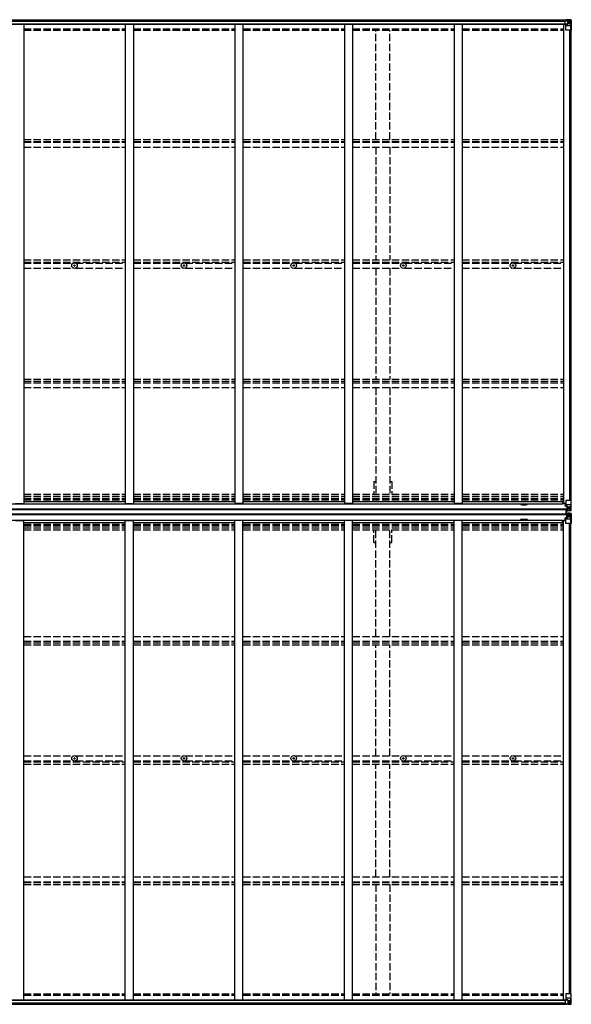
# Model space of a CAD drawing. Units: millimetres. Extents: x 0 to 29435, y 0 to 20790.
# Drawn here: x 14230 to 17602, y 10328 to 16346 of the extents above; entities that cross this region are included whole.
import ezdxf

# ---------------------------------------------------------------- set-up
doc = ezdxf.new("R2010")
doc.units = ezdxf.units.MM
doc.linetypes.add('YHIDDEN_1', pattern=[4, 3, -1])
doc.layers.add('YKK_13', color=4, linetype='Continuous', lineweight=30)
doc.layers.add('YKK_A1', color=4, linetype='Continuous', lineweight=30)

msp = doc.modelspace()

# ---------------------------------------------------------------- linework, layer by layer
at = {"layer": 'YKK_13'}
for p, q in [((17563.6, 16339.5), (17563.6, 16339.6)), ((17563.6, 16339.6), (17573.6, 16339.6)), ((17563.6, 16319.4), (17563.6, 16339.5)), ((17564.6, 16340.2), (17573.6, 16340.3)), ((17573.6, 16318.4), (17564.6, 16318.4)), ((17568.1, 16283.2), (17568.1, 16316.3)), ((17592.1, 16308.9), (17568.1, 16308.9)), ((17576.6, 16318.4), (17568.9, 16317.2)), ((17568.9, 16316.6), (17579.3, 16318.2)), ((17568.9, 16317.2), (17568.9, 16316.6)), ((17573.6, 16345.6), (17573.6, 16339.6)), ((17592.1, 16344.5), (17573.6, 16345.6)), ((17580.1, 16318.4), (17573.6, 16318.4)), ((17579.3, 16318.2), (17579.3, 16318.4)), ((17580.1, 16318.4), (17580.1, 16345.2)), ((17580.1, 16345.1), (17592.1, 16344.3)), ((17592.1, 16336), (17580.1, 16336)), ((17580.1, 16322.4), (17592.1, 16322.4)), ((17584.7, 16329.7), (17584.7, 16330.7)), ((17584.7, 16330.7), (17585.6, 16330.7)), ((17585.6, 16329.7), (17584.7, 16329.7)), ((17586.6, 16331.6), (17586.6, 16332.6)), ((17586.6, 16332.6), (17587.6, 16332.6)), ((17586.6, 16327.8), (17586.6, 16328.8)), ((17587.6, 16327.8), (17586.6, 16327.8)), ((17587.6, 16332.6), (17587.6, 16331.6)), ((17587.6, 16328.8), (17587.6, 16327.8)), ((17588.5, 16330.7), (17589.5, 16330.7)), ((17589.5, 16329.7), (17588.5, 16329.7)), ((17589.5, 16330.7), (17589.5, 16329.7)), ((17601.1, 16343.9), (17592.1, 16344.5)), ((17594.4, 16335.9), (17592.1, 16336)), ((17592.1, 16322.4), (17592.1, 16322.4)), ((17592.1, 16322.4), (17594.4, 16322.4)), ((17598.7, 16309.1), (17592.1, 16308.9)), ((17592.2, 16344.3), (17600.1, 16343.8)), ((17594.4, 16322.4), (17594.4, 16335.9)), ((17598.7, 16309.1), (17594.6, 16321.2)), ((17595.3, 16339.4), (17598, 16343.1)), ((17599.2, 16342.8), (17599.2, 16342.8)), ((17599.2, 16282.2), (17599.2, 16342.8)), ((17601.1, 16343.9), (17601.1, 16343.9)), ((17602.1, 16342.9), (17602.1, 16282.2)), ((17602.1, 16282.2), (17569.1, 16282.2)), ((14562.8, 14843.1), (14563.9, 14843.1)), ((14562.8, 14842.1), (14563.9, 14842.1)), ((14563.9, 14843.1), (14564.5, 14843.2)), ((14563.9, 14842.1), (14564.5, 14842)), ((14564.6, 14843.7), (14564.5, 14843.2)), ((14564.6, 14841.5), (14564.5, 14842)), ((14564.6, 14844.8), (14564.6, 14843.7)), ((14564.6, 14840.3), (14564.6, 14841.5)), ((14565.6, 14844.8), (14565.6, 14843.7)), ((14565.6, 14843.7), (14565.7, 14843.2)), ((14565.6, 14841.5), (14565.7, 14842)), ((14565.6, 14840.3), (14565.6, 14841.5)), ((14566.2, 14843.1), (14565.7, 14843.2)), ((14566.2, 14842.1), (14565.7, 14842)), ((14567.3, 14843.1), (14566.2, 14843.1)), ((14567.3, 14842.1), (14566.2, 14842.1)), ((15232.8, 14843.1), (15233.9, 14843.1)), ((15232.8, 14842.1), (15233.9, 14842.1)), ((15233.9, 14843.1), (15234.5, 14843.2)), ((15233.9, 14842.1), (15234.5, 14842)), ((15234.6, 14843.7), (15234.5, 14843.2)), ((15234.6, 14841.5), (15234.5, 14842)), ((15234.6, 14844.8), (15234.6, 14843.7)), ((15234.6, 14840.3), (15234.6, 14841.5)), ((15235.6, 14844.8), (15235.6, 14843.7)), ((15235.6, 14843.7), (15235.7, 14843.2)), ((15235.6, 14841.5), (15235.7, 14842)), ((15235.6, 14840.3), (15235.6, 14841.5)), ((15236.2, 14843.1), (15235.7, 14843.2)), ((15236.2, 14842.1), (15235.7, 14842)), ((15237.3, 14843.1), (15236.2, 14843.1)), ((15237.3, 14842.1), (15236.2, 14842.1)), ((15902.8, 14843.1), (15903.9, 14843.1)), ((15902.8, 14842.1), (15903.9, 14842.1)), ((15903.9, 14843.1), (15904.5, 14843.2)), ((15903.9, 14842.1), (15904.5, 14842)), ((15904.6, 14843.7), (15904.5, 14843.2)), ((15904.6, 14841.5), (15904.5, 14842)), ((15904.6, 14844.8), (15904.6, 14843.7)), ((15904.6, 14840.3), (15904.6, 14841.5)), ((15905.6, 14844.8), (15905.6, 14843.7)), ((15905.6, 14843.7), (15905.7, 14843.2)), ((15905.6, 14841.5), (15905.7, 14842)), ((15905.6, 14840.3), (15905.6, 14841.5)), ((15906.2, 14843.1), (15905.7, 14843.2)), ((15906.2, 14842.1), (15905.7, 14842)), ((15907.3, 14843.1), (15906.2, 14843.1)), ((15907.3, 14842.1), (15906.2, 14842.1)), ((16572.8, 14843.1), (16573.9, 14843.1)), ((16572.8, 14842.1), (16573.9, 14842.1)), ((16573.9, 14843.1), (16574.5, 14843.2)), ((16573.9, 14842.1), (16574.5, 14842)), ((16574.6, 14843.7), (16574.5, 14843.2)), ((16574.6, 14841.5), (16574.5, 14842)), ((16574.6, 14844.8), (16574.6, 14843.7)), ((16574.6, 14840.3), (16574.6, 14841.5)), ((16575.6, 14844.8), (16575.6, 14843.7)), ((16575.6, 14843.7), (16575.7, 14843.2)), ((16575.6, 14841.5), (16575.7, 14842)), ((16575.6, 14840.3), (16575.6, 14841.5)), ((16576.2, 14843.1), (16575.7, 14843.2)), ((16576.2, 14842.1), (16575.7, 14842)), ((16577.3, 14843.1), (16576.2, 14843.1)), ((16577.3, 14842.1), (16576.2, 14842.1)), ((17242.8, 14843.1), (17243.9, 14843.1)), ((17242.8, 14842.1), (17243.9, 14842.1)), ((17243.9, 14843.1), (17244.5, 14843.2)), ((17243.9, 14842.1), (17244.5, 14842)), ((17244.6, 14843.7), (17244.5, 14843.2)), ((17244.6, 14841.5), (17244.5, 14842)), ((17244.6, 14844.8), (17244.6, 14843.7)), ((17244.6, 14840.3), (17244.6, 14841.5)), ((17245.6, 14844.8), (17245.6, 14843.7)), ((17245.6, 14843.7), (17245.7, 14843.2)), ((17245.6, 14841.5), (17245.7, 14842)), ((17245.6, 14840.3), (17245.6, 14841.5)), ((17246.2, 14843.1), (17245.7, 14843.2)), ((17246.2, 14842.1), (17245.7, 14842)), ((17247.3, 14843.1), (17246.2, 14843.1)), ((17247.3, 14842.1), (17246.2, 14842.1)), ((17547.6, 13388), (17568.1, 13388)), ((17563.6, 13388), (17563.6, 13372.2)), ((17563.6, 13384.1), (17568.1, 13384.1)), ((17564.6, 13374), (17563.6, 13373.9)), ((17563.6, 13372.2), (17564.6, 13372.2)), ((17564.6, 13372.2), (17564.6, 13374)), ((17564.6, 13374), (17568.1, 13374)), ((17568.6, 13372.2), (17564.6, 13372.2)), ((17568.1, 13406.1), (17568.1, 13373)), ((17592.1, 13380.4), (17568.1, 13380.4)), ((17568.9, 13372.7), (17579.3, 13371.1)), ((17568.9, 13372.1), (17568.9, 13372.7)), ((17579.3, 13370.5), (17568.9, 13372.1)), ((17599.2, 13407.1), (17569.1, 13407.1)), ((17574.6, 13371.2), (17574.6, 13351.5)), ((17574.6, 13363.3), (17578.6, 13363.3)), ((17578.6, 13345.1), (17578.6, 13370.6)), ((17578.6, 13366.9), (17580.1, 13366.9)), ((17579.3, 13371.1), (17579.3, 13370.5)), ((17580.1, 13344.1), (17580.1, 13370.2)), ((17592.1, 13366.9), (17580.1, 13366.9)), ((17584.7, 13358.6), (17584.7, 13359.6)), ((17584.7, 13359.6), (17585.6, 13359.6)), ((17586.6, 13361.5), (17587.6, 13361.5)), ((17586.6, 13360.5), (17586.6, 13361.5)), ((17587.6, 13361.5), (17587.6, 13360.5)), ((17588.5, 13359.6), (17589.5, 13359.6)), ((17589.5, 13359.6), (17589.5, 13358.6)), ((17598.7, 13380.2), (17592.1, 13380.4)), ((17592.1, 13366.9), (17592.1, 13366.9)), ((17592.1, 13366.9), (17594.4, 13366.9)), ((17594.4, 13366.9), (17594.4, 13353.4)), ((17598.7, 13380.2), (17594.6, 13368.1)), ((17602.1, 13407.1), (17599.2, 13407.1)), ((17599.2, 13407.1), (17599.2, 13346.5)), ((17602.1, 13346.4), (17602.1, 13407.1)), ((17563.6, 13301.4), (17564.6, 13301.4)), ((17563.6, 13285.6), (17563.6, 13301.4)), ((17564.6, 13299.6), (17563.6, 13299.6)), ((17564.6, 13301.4), (17564.6, 13299.6)), ((17568.6, 13301.4), (17564.6, 13301.4)), ((17564.6, 13299.6), (17568.1, 13299.6)), ((17568.1, 13267.5), (17568.1, 13300.6)), ((17579.3, 13303.1), (17568.9, 13301.5)), ((17568.9, 13300.8), (17579.3, 13302.5)), ((17568.9, 13301.5), (17568.9, 13300.8)), ((17570.6, 13351.2), (17578.1, 13351.3)), ((17570.6, 13351), (17578.1, 13351.1)), ((17578.1, 13350.2), (17570.6, 13350.2)), ((17570.6, 13349.2), (17578.1, 13349.2)), ((17570.6, 13349.1), (17578.1, 13349.1)), ((17570.6, 13328.4), (17570.6, 13345.4)), ((17573.1, 13345.4), (17570.6, 13345.4)), ((17573.1, 13344.4), (17570.6, 13344.4)), ((17573.1, 13344.2), (17570.6, 13344.2)), ((17573.1, 13329.7), (17570.6, 13329.7)), ((17573.1, 13329.4), (17570.6, 13329.4)), ((17573.1, 13328.4), (17570.6, 13328.4)), ((17570.6, 13324.4), (17578.1, 13324.4)), ((17570.6, 13324.4), (17578.1, 13324.4)), ((17578.1, 13323.4), (17570.6, 13323.4)), ((17570.6, 13322.6), (17578.1, 13322.5)), ((17570.6, 13322.4), (17578.1, 13322.3)), ((17571.6, 13328.4), (17571.6, 13345.4)), ((17573.1, 13328.4), (17573.1, 13345.4)), ((17573.6, 13345.5), (17573.6, 13346.3)), ((17573.6, 13345.5), (17578.6, 13345.6)), ((17573.6, 13345.1), (17573.6, 13345.5)), ((17573.6, 13345.1), (17573.6, 13344.6)), ((17573.6, 13345.1), (17578.6, 13345.1)), ((17580.1, 13345), (17573.6, 13344.6)), ((17573.6, 13344.6), (17573.6, 13343.7)), ((17573.6, 13343.7), (17580.1, 13344.1)), ((17573.6, 13329.9), (17580.1, 13329.5)), ((17573.6, 13329), (17573.6, 13329.9)), ((17580.1, 13328.6), (17573.6, 13329)), ((17573.6, 13328.5), (17573.6, 13329)), ((17573.6, 13328.5), (17578.6, 13328.5)), ((17573.6, 13328.5), (17573.6, 13328.1)), ((17573.6, 13328.1), (17578.6, 13328)), ((17573.6, 13328.1), (17573.6, 13327.5)), ((17574.6, 13355.1), (17578.6, 13355.1)), ((17574.6, 13351.5), (17574.6, 13351.2)), ((17578.5, 13351.5), (17574.6, 13351.5)), ((17574.6, 13322.1), (17574.6, 13322.4)), ((17574.6, 13302.4), (17574.6, 13322.1)), ((17578.5, 13322.1), (17574.6, 13322.1)), ((17574.6, 13318.5), (17578.6, 13318.5)), ((17574.6, 13310.3), (17578.6, 13310.3)), ((17578.1, 13351.3), (17578.1, 13351.1)), ((17578.1, 13351.3), (17578.1, 13351.3)), ((17578.1, 13351.1), (17578.1, 13350.2)), ((17578.1, 13351.1), (17578.1, 13351.1)), ((17578.1, 13350.2), (17578.6, 13350.2)), ((17578.1, 13350.2), (17578.1, 13349.2)), ((17578.1, 13349.2), (17578.1, 13349.1)), ((17578.1, 13323.4), (17578.1, 13324.4)), ((17578.1, 13324.4), (17578.1, 13324.4)), ((17578.1, 13323.4), (17578.6, 13323.4)), ((17578.1, 13322.5), (17578.1, 13323.4)), ((17578.1, 13322.3), (17578.1, 13322.5)), ((17578.1, 13322.5), (17578.1, 13322.5)), ((17578.1, 13322.3), (17578.1, 13322.3)), ((17578.6, 13353.3), (17580.1, 13353.3)), ((17578.6, 13349.8), (17580.1, 13349.8)), ((17578.6, 13328.5), (17578.6, 13303)), ((17578.6, 13323.8), (17580.1, 13323.8)), ((17578.6, 13320.2), (17580.1, 13320.2)), ((17578.6, 13306.7), (17580.1, 13306.7)), ((17579.3, 13302.5), (17579.3, 13303.1)), ((17581.1, 13353.3), (17580.1, 13353.3)), ((17592.1, 13353.3), (17580.1, 13353.3)), ((17580.1, 13344.2), (17592.1, 13345)), ((17592.1, 13344.8), (17580.1, 13344.1)), ((17592.1, 13328.8), (17580.1, 13329.5)), ((17580.1, 13329.5), (17580.1, 13303.4)), ((17580.1, 13329.4), (17592.1, 13328.6)), ((17581.1, 13320.2), (17580.1, 13320.2)), ((17592.1, 13320.2), (17580.1, 13320.2)), ((17592.1, 13306.7), (17580.1, 13306.7)), ((17585.6, 13358.6), (17584.7, 13358.6)), ((17585.6, 13315), (17584.7, 13315)), ((17584.7, 13315), (17584.7, 13314)), ((17584.7, 13314), (17585.6, 13314)), ((17586.6, 13356.7), (17586.6, 13357.7)), ((17587.6, 13356.7), (17586.6, 13356.7)), ((17587.6, 13316.9), (17586.6, 13316.9)), ((17586.6, 13316.9), (17586.6, 13315.9)), ((17586.6, 13313), (17586.6, 13312.1)), ((17586.6, 13312.1), (17587.6, 13312.1)), ((17587.6, 13357.7), (17587.6, 13356.7)), ((17587.6, 13315.9), (17587.6, 13316.9)), ((17587.6, 13312.1), (17587.6, 13313)), ((17589.5, 13358.6), (17588.5, 13358.6)), ((17589.5, 13315), (17588.5, 13315)), ((17588.5, 13314), (17589.5, 13314)), ((17589.5, 13314), (17589.5, 13315)), ((17594.4, 13353.4), (17592.1, 13353.3)), ((17601.1, 13345.4), (17592.1, 13344.8)), ((17601.1, 13328.2), (17592.1, 13328.8)), ((17594.4, 13320.2), (17592.1, 13320.2)), ((17592.1, 13306.7), (17592.1, 13306.7)), ((17592.1, 13306.7), (17594.4, 13306.7)), ((17592.2, 13345), (17600.1, 13345.5)), ((17592.2, 13328.6), (17600.1, 13328.1)), ((17594.4, 13306.7), (17594.4, 13320.2)), ((17598.7, 13293.4), (17594.6, 13305.5)), ((17595.3, 13349.9), (17598, 13346.2)), ((17595.3, 13323.7), (17598, 13327.4)), ((17599.2, 13346.4), (17599.2, 13346.5)), ((17599.2, 13327.1), (17599.2, 13327.1)), ((17599.2, 13266.5), (17599.2, 13327.1)), ((17601.1, 13345.4), (17601.1, 13345.4)), ((17601.1, 13345.4), (17601.1, 13345.4)), ((17601.1, 13328.2), (17601.1, 13328.2)), ((17601.1, 13328.2), (17601.1, 13328.2)), ((17602.1, 13346.4), (17602.1, 13346.4)), ((17602.1, 13327.2), (17602.1, 13266.5)), ((17602.1, 13327.2), (17602.1, 13327.2)), ((17547.6, 13285.6), (17568.1, 13285.6)), ((17563.6, 13289.5), (17568.1, 13289.5)), ((17592.1, 13293.2), (17568.1, 13293.2)), ((17599.2, 13266.5), (17569.1, 13266.5)), ((17598.7, 13293.4), (17592.1, 13293.2)), ((17602.1, 13266.5), (17599.2, 13266.5)), ((14562.8, 11831.7), (14563.9, 11831.8)), ((14562.8, 11830.7), (14563.9, 11830.7)), ((14563.9, 11831.8), (14564.5, 11831.9)), ((14563.9, 11830.7), (14564.5, 11830.6)), ((14564.6, 11832.4), (14564.5, 11831.9)), ((14564.6, 11830.1), (14564.5, 11830.6)), ((14564.6, 11833.5), (14564.6, 11832.4)), ((14564.6, 11829), (14564.6, 11830.1)), ((14565.6, 11833.5), (14565.6, 11832.4)), ((14565.6, 11832.4), (14565.7, 11831.9)), ((14565.6, 11830.1), (14565.7, 11830.6)), ((14565.6, 11829), (14565.6, 11830.1)), ((14566.2, 11831.8), (14565.7, 11831.9)), ((14566.2, 11830.7), (14565.7, 11830.6)), ((14567.3, 11831.7), (14566.2, 11831.8)), ((14567.3, 11830.7), (14566.2, 11830.7)), ((15232.8, 11831.7), (15233.9, 11831.8)), ((15232.8, 11830.7), (15233.9, 11830.7)), ((15233.9, 11831.8), (15234.5, 11831.9)), ((15233.9, 11830.7), (15234.5, 11830.6)), ((15234.6, 11832.4), (15234.5, 11831.9)), ((15234.6, 11830.1), (15234.5, 11830.6)), ((15234.6, 11833.5), (15234.6, 11832.4)), ((15234.6, 11829), (15234.6, 11830.1)), ((15235.6, 11833.5), (15235.6, 11832.4)), ((15235.6, 11832.4), (15235.7, 11831.9)), ((15235.6, 11830.1), (15235.7, 11830.6)), ((15235.6, 11829), (15235.6, 11830.1)), ((15236.2, 11831.8), (15235.7, 11831.9)), ((15236.2, 11830.7), (15235.7, 11830.6)), ((15237.3, 11831.7), (15236.2, 11831.8)), ((15237.3, 11830.7), (15236.2, 11830.7)), ((15902.8, 11831.7), (15903.9, 11831.8)), ((15902.8, 11830.7), (15903.9, 11830.7)), ((15903.9, 11831.8), (15904.5, 11831.9)), ((15903.9, 11830.7), (15904.5, 11830.6)), ((15904.6, 11832.4), (15904.5, 11831.9)), ((15904.6, 11830.1), (15904.5, 11830.6)), ((15904.6, 11833.5), (15904.6, 11832.4)), ((15904.6, 11829), (15904.6, 11830.1)), ((15905.6, 11833.5), (15905.6, 11832.4)), ((15905.6, 11832.4), (15905.7, 11831.9)), ((15905.6, 11830.1), (15905.7, 11830.6)), ((15905.6, 11829), (15905.6, 11830.1)), ((15906.2, 11831.8), (15905.7, 11831.9)), ((15906.2, 11830.7), (15905.7, 11830.6)), ((15907.3, 11831.7), (15906.2, 11831.8)), ((15907.3, 11830.7), (15906.2, 11830.7)), ((16572.8, 11831.7), (16573.9, 11831.8)), ((16572.8, 11830.7), (16573.9, 11830.7)), ((16573.9, 11831.8), (16574.5, 11831.9)), ((16573.9, 11830.7), (16574.5, 11830.6)), ((16574.6, 11832.4), (16574.5, 11831.9)), ((16574.6, 11830.1), (16574.5, 11830.6)), ((16574.6, 11833.5), (16574.6, 11832.4)), ((16574.6, 11829), (16574.6, 11830.1)), ((16575.6, 11833.5), (16575.6, 11832.4)), ((16575.6, 11832.4), (16575.7, 11831.9)), ((16575.6, 11830.1), (16575.7, 11830.6)), ((16575.6, 11829), (16575.6, 11830.1)), ((16576.2, 11831.8), (16575.7, 11831.9)), ((16576.2, 11830.7), (16575.7, 11830.6)), ((16577.3, 11831.7), (16576.2, 11831.8)), ((16577.3, 11830.7), (16576.2, 11830.7)), ((17242.8, 11831.7), (17243.9, 11831.8)), ((17242.8, 11830.7), (17243.9, 11830.7)), ((17243.9, 11831.8), (17244.5, 11831.9)), ((17243.9, 11830.7), (17244.5, 11830.6)), ((17244.6, 11832.4), (17244.5, 11831.9)), ((17244.6, 11830.1), (17244.5, 11830.6)), ((17244.6, 11833.5), (17244.6, 11832.4)), ((17244.6, 11829), (17244.6, 11830.1)), ((17245.6, 11833.5), (17245.6, 11832.4)), ((17245.6, 11832.4), (17245.7, 11831.9)), ((17245.6, 11830.1), (17245.7, 11830.6)), ((17245.6, 11829), (17245.6, 11830.1)), ((17246.2, 11831.8), (17245.7, 11831.9)), ((17246.2, 11830.7), (17245.7, 11830.6)), ((17247.3, 11831.7), (17246.2, 11831.8)), ((17247.3, 11830.7), (17246.2, 11830.7)), ((17563.6, 10354.2), (17563.6, 10334.1)), ((17573.6, 10355.2), (17564.6, 10355.1)), ((17568.1, 10390.4), (17568.1, 10357.3)), ((17592.1, 10364.7), (17568.1, 10364.7)), ((17568.9, 10357), (17579.3, 10355.4)), ((17568.9, 10356.4), (17568.9, 10357)), ((17576.6, 10355.2), (17568.9, 10356.4)), ((17602.1, 10391.4), (17569.1, 10391.4)), ((17580.1, 10355.2), (17573.6, 10355.2)), ((17579.3, 10355.4), (17579.3, 10355.2)), ((17580.1, 10355.2), (17580.1, 10328.4)), ((17580.1, 10351.2), (17592.1, 10351.2)), ((17598.7, 10364.5), (17592.1, 10364.7)), ((17592.1, 10351.2), (17592.1, 10351.2)), ((17592.1, 10351.2), (17594.4, 10351.2)), ((17594.4, 10351.2), (17594.4, 10337.7)), ((17598.7, 10364.5), (17594.6, 10352.4)), ((17599.2, 10391.4), (17599.2, 10330.8)), ((17602.1, 10330.7), (17602.1, 10391.4)), ((17563.6, 10334.1), (17563.6, 10334)), ((17563.6, 10334), (17573.6, 10333.9)), ((17564.6, 10333.4), (17573.6, 10333.3)), ((17573.6, 10328), (17573.6, 10333.9)), ((17592.1, 10329.1), (17573.6, 10328)), ((17592.1, 10337.6), (17580.1, 10337.6)), ((17580.1, 10328.5), (17592.1, 10329.3)), ((17585.6, 10343.9), (17584.7, 10343.9)), ((17584.7, 10343.9), (17584.7, 10342.9)), ((17584.7, 10342.9), (17585.6, 10342.9)), ((17587.6, 10345.8), (17586.6, 10345.8)), ((17586.6, 10345.8), (17586.6, 10344.8)), ((17586.6, 10341.9), (17586.6, 10341)), ((17586.6, 10341), (17587.6, 10341)), ((17587.6, 10344.8), (17587.6, 10345.8)), ((17587.6, 10341), (17587.6, 10341.9)), ((17589.5, 10343.9), (17588.5, 10343.9)), ((17588.5, 10342.9), (17589.5, 10342.9)), ((17589.5, 10342.9), (17589.5, 10343.9)), ((17594.4, 10337.7), (17592.1, 10337.6)), ((17601.1, 10329.7), (17592.1, 10329.1)), ((17592.2, 10329.3), (17600.1, 10329.8)), ((17595.3, 10334.2), (17598, 10330.5)), ((17599.2, 10330.7), (17599.2, 10330.8)), ((17601.1, 10329.7), (17601.1, 10329.7))]:
    msp.add_line(p, q, dxfattribs=at)
for centre, radius in [((17587.1, 16330.2), 5.3), ((14565.1, 14842.6), 17), ((14565.1, 14842.6), 4), ((15235.1, 14842.6), 17), ((15235.1, 14842.6), 4), ((15905.1, 14842.6), 17), ((15905.1, 14842.6), 4), ((16575.1, 14842.6), 17), ((16575.1, 14842.6), 4), ((17245.1, 14842.6), 17), ((17245.1, 14842.6), 4), ((17587.1, 13359.1), 5.3), ((17587.1, 13314.5), 5.3), ((14565.1, 11831.2), 17), ((14565.1, 11831.2), 4), ((15235.1, 11831.2), 17), ((15235.1, 11831.2), 4), ((15905.1, 11831.2), 17), ((15905.1, 11831.2), 4), ((16575.1, 11831.2), 17), ((16575.1, 11831.2), 4), ((17245.1, 11831.2), 17), ((17245.1, 11831.2), 4), ((17587.1, 10343.4), 5.3)]:
    msp.add_circle(centre, radius, dxfattribs=at)
for centre, radius, start, end in [((17569, 16316.3), 0.937, 96.73234, 177.67791), ((17569, 16315.6), 0.937, 96.73234, 177.67791), ((17579.2, 16319.1), 0.937, 276.73234, 309.06602), ((17585.6, 16331.6), 0.96, 270, 0), ((17585.6, 16328.8), 0.96, 0, 90), ((17588.5, 16331.6), 0.96, 180, 270), ((17588.5, 16328.8), 0.96, 90, 180), ((17598, 16342.9), 1.28, 357.54105, 48.82169), ((17599.9, 16356.5), 12.7, 264.89689, 270.75534), ((17601.1, 16342.9), 0.999, 0.04917, 86.5576), ((17601.1, 16342.9), 1, 359.99921, 86.49983), ((17601.1, 16342.9), 0.999, 0.04917, 86.5576), ((17569.1, 16283.2), 1, 180, 270), ((14565.1, 14842.6), 2.3, 167.44414, 192.55586), ((14565.1, 14842.6), 2.3, 77.44414, 102.55586), ((14565.1, 14842.6), 2.3, 257.44414, 282.55586), ((14565.1, 14842.6), 2.3, 347.44414, 12.55586), ((15235.1, 14842.6), 2.3, 167.44414, 192.55586), ((15235.1, 14842.6), 2.3, 77.44414, 102.55586), ((15235.1, 14842.6), 2.3, 257.44414, 282.55586), ((15235.1, 14842.6), 2.3, 347.44414, 12.55586), ((15905.1, 14842.6), 2.3, 167.44414, 192.55586), ((15905.1, 14842.6), 2.3, 77.44414, 102.55586), ((15905.1, 14842.6), 2.3, 257.44414, 282.55586), ((15905.1, 14842.6), 2.3, 347.44414, 12.55586), ((16575.1, 14842.6), 2.3, 167.44414, 192.55586), ((16575.1, 14842.6), 2.3, 77.44414, 102.55586), ((16575.1, 14842.6), 2.3, 257.44414, 282.55586), ((16575.1, 14842.6), 2.3, 347.44414, 12.55586), ((17245.1, 14842.6), 2.3, 167.44414, 192.55586), ((17245.1, 14842.6), 2.3, 77.44414, 102.55586), ((17245.1, 14842.6), 2.3, 257.44414, 282.55586), ((17245.1, 14842.6), 2.3, 347.44414, 12.55586), ((17569.1, 13406.1), 1, 90, 180), ((17569, 13373.7), 0.937, 182.32209, 263.26766), ((17569, 13373), 0.937, 182.32209, 263.26766), ((17579.2, 13370.2), 0.937, 2.32209, 83.26766), ((17579.2, 13369.5), 0.937, 2.32209, 83.26766), ((17585.6, 13360.5), 0.96, 270, 0), ((17588.5, 13360.5), 0.96, 180, 270), ((17569, 13300.5), 0.937, 96.73234, 177.67791), ((17569, 13299.9), 0.937, 96.73234, 177.67791), ((17578.1, 13351.8), 0.513, 271.88028, 1.04707), ((17578.1, 13351.6), 0.5, 270.52895, 0.04464), ((17578.1, 13348.7), 0.5, 0.00109, 90.00109), ((17578.1, 13348.6), 0.5, 359.99802, 89.99691), ((17578.1, 13324.9), 0.5, 269.99891, 359.99891), ((17578.1, 13324.9), 0.5, 270.00309, 0.00198), ((17578.1, 13322), 0.5, 359.95536, 89.47105), ((17578.1, 13321.8), 0.513, 358.95293, 88.11972), ((17579.2, 13304.1), 0.937, 276.73234, 357.67791), ((17579.2, 13303.4), 0.937, 276.73234, 357.67791), ((17585.6, 13357.7), 0.96, 0, 90), ((17585.6, 13315.9), 0.96, 270, 0), ((17585.6, 13313), 0.96, 0, 90), ((17588.5, 13357.7), 0.96, 90, 180), ((17588.5, 13315.9), 0.96, 180, 270), ((17588.5, 13313), 0.96, 90, 180), ((17598, 13346.4), 1.28, 311.17831, 2.45895), ((17599.9, 13332.8), 12.7, 89.24466, 95.10311), ((17598, 13327.2), 1.28, 357.54105, 48.82169), ((17599.9, 13340.8), 12.7, 264.89689, 270.75534), ((17601.1, 13346.4), 0.999, 273.4424, 359.95083), ((17601.1, 13346.4), 1, 273.50017, 0.00079), ((17601.1, 13346.4), 0.999, 273.4424, 359.95083), ((17601.1, 13327.2), 0.999, 0.04917, 86.5576), ((17601.1, 13327.2), 1, 359.99921, 86.49983), ((17601.1, 13327.2), 0.999, 0.04917, 86.5576), ((17569.1, 13267.5), 1, 180, 270), ((14565.1, 11831.2), 2.3, 167.44414, 192.55586), ((14565.1, 11831.2), 2.3, 77.44414, 102.55586), ((14565.1, 11831.2), 2.3, 257.44414, 282.55586), ((14565.1, 11831.2), 2.3, 347.44414, 12.55586), ((15235.1, 11831.2), 2.3, 167.44414, 192.55586), ((15235.1, 11831.2), 2.3, 77.44414, 102.55586), ((15235.1, 11831.2), 2.3, 257.44414, 282.55586), ((15235.1, 11831.2), 2.3, 347.44414, 12.55586), ((15905.1, 11831.2), 2.3, 167.44414, 192.55586), ((15905.1, 11831.2), 2.3, 77.44414, 102.55586), ((15905.1, 11831.2), 2.3, 257.44414, 282.55586), ((15905.1, 11831.2), 2.3, 347.44414, 12.55586), ((16575.1, 11831.2), 2.3, 167.44414, 192.55586), ((16575.1, 11831.2), 2.3, 77.44414, 102.55586), ((16575.1, 11831.2), 2.3, 257.44414, 282.55586), ((16575.1, 11831.2), 2.3, 347.44414, 12.55586), ((17245.1, 11831.2), 2.3, 167.44414, 192.55586), ((17245.1, 11831.2), 2.3, 77.44414, 102.55586), ((17245.1, 11831.2), 2.3, 257.44414, 282.55586), ((17245.1, 11831.2), 2.3, 347.44414, 12.55586), ((17569.1, 10390.4), 1, 90, 180), ((17569, 10358), 0.937, 182.32209, 263.26766), ((17569, 10357.3), 0.937, 182.32209, 263.26766), ((17579.2, 10354.4), 0.937, 50.93398, 83.26766), ((17585.6, 10344.8), 0.96, 270, 0), ((17585.6, 10341.9), 0.96, 0, 90), ((17588.5, 10344.8), 0.96, 180, 270), ((17588.5, 10341.9), 0.96, 90, 180), ((17598, 10330.7), 1.28, 311.17831, 2.45895), ((17599.9, 10317.1), 12.7, 89.24466, 95.10311), ((17601.1, 10330.7), 0.999, 273.4424, 359.95083), ((17601.1, 10330.7), 1, 273.50017, 0.00079), ((17601.1, 10330.7), 0.999, 273.4424, 359.95083)]:
    msp.add_arc(centre, radius, start, end, dxfattribs=at)
for centre, major_axis, ratio, start_param, end_param in [((17564.6, 16339.5), (-1, -0.012), 0.707053, 4.703664, 6.124411), ((17564.6, 16319.3), (-1, 0.021), 0.906239, 0.018705, 1.589501), ((17673.8, 16336), (-81.7, 0), 0.061163, 6.282413, 6.283185), ((17597.3, 16335.8), (-0.03, 5), 0.573921, 0.767272, 1.551125), ((17595.8, 16322.4), (0, 3), 0.468246, 1.577288, 2.012794), ((17599, 16340.9), (0.02, 3), 0.466854, 0.125683, 0.759696), ((17598, 16311.4), (-0.85, 2.32), 0.403757, 3.00878, 3.974439), ((17599.1, 16344), (-2, 0.12), 0.060933, 2.071256, 3.14534), ((17400.1, 16356.2), (-201, 12.4), 0.060933, 3.14534, 3.145839), ((17673.8, 13320.2), (-81.7, 0), 0.061163, 6.282413, 6.283185), ((17597.3, 13320.1), (-0.03, 5), 0.573921, 0.767272, 1.551125), ((17595.8, 13306.7), (0, 3), 0.468246, 1.577288, 2.012794), ((17599, 13325.2), (0.02, 3), 0.466854, 0.125683, 0.759696), ((17599.1, 13328.3), (-2, 0.12), 0.060933, 2.071256, 3.14534), ((17400.1, 13340.5), (-201, 12.4), 0.060933, 3.14534, 3.145839), ((17598, 13295.7), (-0.85, 2.32), 0.403757, 3.00878, 3.974439)]:
    msp.add_ellipse(centre, major_axis=major_axis, ratio=ratio, start_param=start_param, end_param=end_param, dxfattribs=at)
at = {"layer": 'YKK_13', "extrusion": (0, 0, -1)}
for centre, major_axis, ratio, start_param, end_param in [((17595.8, 13366.8), (0, -3), 0.468246, 1.577288, 2.012794), ((17598, 13377.9), (-0.85, -2.32), 0.403757, 3.00878, 3.974439), ((17673.8, 13353.3), (-81.7, 0), 0.061163, 6.282413, 6.283185), ((17597.3, 13353.5), (-0.03, -5), 0.573921, 0.767272, 1.551125), ((17599, 13348.4), (0.02, -3), 0.466854, 0.125683, 0.759696), ((17599.1, 13345.3), (-2, -0.12), 0.060933, 2.071256, 3.14534), ((17400.1, 13333.1), (-201, -12.4), 0.060933, 3.14534, 3.145839), ((17564.6, 10354.2), (-1, -0.021), 0.906239, 0.018705, 1.589501), ((17595.8, 10351.1), (0, -3), 0.468246, 1.577288, 2.012794), ((17598, 10362.2), (-0.85, -2.32), 0.403757, 3.00878, 3.974439), ((17564.6, 10334.1), (-1, 0.012), 0.707053, 4.703664, 6.124411), ((17673.8, 10337.6), (-81.7, 0), 0.061163, 6.282413, 6.283185), ((17597.3, 10337.8), (-0.03, -5), 0.573921, 0.767272, 1.551125), ((17599, 10332.7), (0.02, -3), 0.466854, 0.125683, 0.759696), ((17599.1, 10329.6), (-2, -0.12), 0.060933, 2.071256, 3.14534), ((17400.1, 10317.4), (-201, -12.4), 0.060933, 3.14534, 3.145839)]:
    msp.add_ellipse(centre, major_axis=major_axis, ratio=ratio, start_param=start_param, end_param=end_param, dxfattribs=at)
at = {"layer": 'YKK_A1'}
for p, q in [((12226.6, 16344), (17573.6, 16344)), ((12236, 16318.5), (17580.1, 16318.5)), ((12236.6, 16336.6), (17563.6, 16336.6)), ((12236.6, 16320.9), (17563.6, 16320.9)), ((14255.1, 16318.5), (14255.1, 13388.6)), ((14875.1, 16318.5), (14875.1, 13388.6)), ((14925.1, 16318.5), (14925.1, 13388.6)), ((15545.1, 16318.5), (15545.1, 13388.6)), ((15595.1, 16318.5), (15595.1, 13388.6)), ((16215.1, 16318.5), (16215.1, 13388.6)), ((16265.1, 16318.5), (16265.1, 13388.6)), ((16885.1, 16318.5), (16885.1, 13388.6)), ((16935.1, 16318.5), (16935.1, 13388.6)), ((17555.1, 16318.5), (17555.1, 13388)), ((17590.4, 16282.2), (17590.4, 13407.1)), ((17591.1, 16282.2), (17591.1, 13407.1)), ((17600.1, 16282.2), (17600.1, 13407.1)), ((12252.6, 13386.6), (17547.6, 13386.6)), ((14205.1, 13388.6), (14255.1, 13388.6)), ((14255.1, 13401.7), (14875.1, 13401.7)), ((14875.1, 13388.6), (14925.1, 13388.6)), ((14925.1, 13401.7), (15545.1, 13401.7)), ((15595.1, 13388.6), (15545.1, 13388.6)), ((15595.1, 13401.7), (16215.1, 13401.7)), ((16265.1, 13388.6), (16215.1, 13388.6)), ((16265.1, 13401.7), (16885.1, 13401.7)), ((16935.1, 13388.6), (16885.1, 13388.6)), ((16935.1, 13401.7), (17555.1, 13401.7)), ((17300.1, 13381.1), (17325.1, 13381.1)), ((17547.6, 13401.7), (17547.6, 13386.6)), ((17568.1, 13388), (17555.1, 13388)), ((17570.6, 13354.4), (12229.6, 13354.4)), ((17570.6, 13349.7), (12229.6, 13349.7)), ((17570.6, 13324.2), (12229.6, 13324.2)), ((17570.6, 13319.4), (12229.6, 13319.4)), ((17570.6, 13319.4), (17570.6, 13354.4)), ((17570.6, 13348.4), (17578.6, 13348.4)), ((17570.6, 13346.3), (17578.6, 13346.3)), ((17570.6, 13327.5), (17578.6, 13327.5)), ((17570.6, 13325.4), (17578.6, 13325.4)), ((12252.6, 13287), (17547.6, 13287)), ((14205.1, 13285), (14255.1, 13285)), ((14255.1, 10355), (14255.1, 13285)), ((14255.1, 13271.9), (14875.1, 13271.9)), ((14875.1, 13285), (14925.1, 13285)), ((14875.1, 10355), (14875.1, 13285)), ((14925.1, 10355), (14925.1, 13285)), ((14925.1, 13271.9), (15545.1, 13271.9)), ((15595.1, 13285), (15545.1, 13285)), ((15545.1, 10355), (15545.1, 13285)), ((15595.1, 10355), (15595.1, 13285)), ((15595.1, 13271.9), (16215.1, 13271.9)), ((16265.1, 13285), (16215.1, 13285)), ((16215.1, 10355), (16215.1, 13285)), ((16265.1, 10355), (16265.1, 13285)), ((16265.1, 13271.9), (16885.1, 13271.9)), ((16935.1, 13285), (16885.1, 13285)), ((16885.1, 10355), (16885.1, 13285)), ((16935.1, 10355), (16935.1, 13285)), ((16935.1, 13271.9), (17555.1, 13271.9)), ((17300.1, 13293.3), (17325.1, 13293.3)), ((17547.6, 13271.9), (17547.6, 13287)), ((17568.1, 13285.6), (17555.1, 13285.6)), ((17555.1, 10355), (17555.1, 13285.6)), ((17590.4, 10391.4), (17590.4, 13266.5)), ((17591.1, 10391.4), (17591.1, 13266.5)), ((17600.1, 10391.4), (17600.1, 13266.5)), ((12236, 10355), (17580.1, 10355)), ((12236.6, 10352.7), (17563.6, 10352.7)), ((12226.6, 10329.6), (17573.6, 10329.6)), ((12236.6, 10337), (17563.6, 10337))]:
    msp.add_line(p, q, dxfattribs=at)
at = {"layer": 'YKK_A1', "linetype": 'YHIDDEN_1', "ltscale": 15}
for p, q in [((14255.1, 16290.4), (14875.1, 16290.4)), ((14255.1, 16281.3), (14875.1, 16281.3)), ((14925.1, 16290.4), (15545.1, 16290.4)), ((14925.1, 16281.3), (15545.1, 16281.3)), ((15595.1, 16290.4), (16215.1, 16290.4)), ((15595.1, 16281.3), (16215.1, 16281.3)), ((16265.1, 16290.4), (16885.1, 16290.4)), ((16265.1, 16281.3), (16885.1, 16281.3)), ((16407.6, 15613.5), (16407.6, 16281.3)), ((16492.6, 15613.5), (16492.6, 16281.3)), ((16935.1, 16290.4), (17555.1, 16290.4)), ((16935.1, 16281.3), (17555.1, 16281.3)), ((14255.1, 15613.8), (14875.1, 15613.8)), ((14255.1, 15600.8), (14875.1, 15600.8)), ((14255.1, 15596.2), (14875.1, 15596.2)), ((14925.1, 15613.8), (15545.1, 15613.8)), ((14925.1, 15600.8), (15545.1, 15600.8)), ((14925.1, 15596.2), (15545.1, 15596.2)), ((15595.1, 15613.8), (16215.1, 15613.8)), ((15595.1, 15600.8), (16215.1, 15600.8)), ((15595.1, 15596.2), (16215.1, 15596.2)), ((16265.1, 15613.8), (16885.1, 15613.8)), ((16265.1, 15600.8), (16885.1, 15600.8)), ((16265.1, 15596.2), (16885.1, 15596.2)), ((16935.1, 15613.8), (17555.9, 15613.8)), ((16935.1, 15600.8), (17555.9, 15600.8)), ((16935.1, 15596.2), (17555.9, 15596.2)), ((14255.1, 15566.4), (14875.1, 15566.4)), ((14925.1, 15566.4), (15545.1, 15566.4)), ((15595.1, 15566.4), (16215.1, 15566.4)), ((16265.1, 15566.4), (16885.1, 15566.4)), ((16407.6, 15566.4), (16407.6, 14877.2)), ((16492.6, 15566.4), (16492.6, 14877.2)), ((16935.1, 15566.4), (17555.9, 15566.4)), ((14255.1, 14877.1), (14875.1, 14877.1)), ((14255.1, 14864.2), (14875.1, 14864.2)), ((14925.1, 14877.1), (15545.1, 14877.1)), ((14925.1, 14864.2), (15545.1, 14864.2)), ((15595.1, 14877.1), (16215.1, 14877.1)), ((15595.1, 14864.2), (16215.1, 14864.2)), ((16265.1, 14877.1), (16885.1, 14877.1)), ((16265.1, 14864.2), (16885.1, 14864.2)), ((16935.1, 14877.1), (17555.1, 14877.1)), ((16935.1, 14864.2), (17555.1, 14864.2)), ((14255.1, 14857.1), (14556.2, 14857.1)), ((14255.1, 14827.6), (14557, 14827.6)), ((14573.2, 14827.6), (14875.1, 14827.6)), ((14574, 14857.1), (14875.1, 14857.1)), ((14925.1, 14857.1), (15226.2, 14857.1)), ((14925.1, 14827.6), (15227, 14827.6)), ((15243.2, 14827.6), (15545.1, 14827.6)), ((15244, 14857.1), (15545.1, 14857.1)), ((15595.1, 14857.1), (15896.2, 14857.1)), ((15595.1, 14827.6), (15897, 14827.6)), ((15913.2, 14827.6), (16215.1, 14827.6)), ((15914, 14857.1), (16215.1, 14857.1)), ((16265.1, 14857.1), (16566.2, 14857.1)), ((16265.1, 14827.6), (16567, 14827.6)), ((16407.6, 14827.6), (16407.6, 14148.8)), ((16492.6, 14827.6), (16492.6, 14148.8)), ((16583.2, 14827.6), (16885.1, 14827.6)), ((16584, 14857.1), (16885.1, 14857.1)), ((16935.1, 14857.1), (17236.2, 14857.1)), ((16935.1, 14827.6), (17237, 14827.6)), ((17253.2, 14827.6), (17555.1, 14827.6)), ((17254, 14857.1), (17555.1, 14857.1)), ((14255.1, 14148.3), (14875.1, 14148.3)), ((14925.1, 14148.3), (15545.1, 14148.3)), ((15595.1, 14148.3), (16215.1, 14148.3)), ((16265.1, 14148.3), (16885.1, 14148.3)), ((16935.1, 14148.3), (17555.9, 14148.3)), ((14255.1, 14135.4), (14875.1, 14135.4)), ((14255.1, 14125.9), (14875.1, 14125.9)), ((14255.1, 14096.8), (14875.1, 14096.8)), ((14925.1, 14135.4), (15545.1, 14135.4)), ((14925.1, 14125.9), (15545.1, 14125.9)), ((14925.1, 14096.8), (15545.1, 14096.8)), ((15595.1, 14135.4), (16215.1, 14135.4)), ((15595.1, 14125.9), (16215.1, 14125.9)), ((15595.1, 14096.8), (16215.1, 14096.8)), ((16265.1, 14135.4), (16885.1, 14135.4)), ((16265.1, 14125.9), (16885.1, 14125.9)), ((16265.1, 14096.8), (16885.1, 14096.8)), ((16407.6, 14096.8), (16407.6, 13446.1)), ((16492.6, 14096.8), (16492.6, 13446.1)), ((16935.1, 14135.4), (17555.9, 14135.4)), ((16935.1, 14125.9), (17555.9, 14125.9)), ((16935.1, 14096.8), (17555.9, 14096.8)), ((16395.1, 13524), (16407.6, 13524)), ((16395.1, 13524), (16395.1, 13446.1)), ((16492.6, 13524), (16505.1, 13524)), ((16505.1, 13524), (16505.1, 13446.1)), ((14255.1, 13446.1), (14875.1, 13446.1)), ((14255.1, 13433.2), (14875.1, 13433.2)), ((14255.1, 13421.9), (14875.1, 13421.9)), ((14925.1, 13446.1), (15545.1, 13446.1)), ((14925.1, 13433.2), (15545.1, 13433.2)), ((14925.1, 13421.9), (15545.1, 13421.9)), ((15595.1, 13446.1), (16215.1, 13446.1)), ((15595.1, 13433.2), (16215.1, 13433.2)), ((15595.1, 13421.9), (16215.1, 13421.9)), ((16265.1, 13446.1), (16885.1, 13446.1)), ((16265.1, 13433.2), (16885.1, 13433.2)), ((16265.1, 13421.9), (16885.1, 13421.9)), ((16935.1, 13446.1), (17555.1, 13446.1)), ((16935.1, 13433.2), (17555.1, 13433.2)), ((16935.1, 13421.9), (17555.1, 13421.9)), ((14255.1, 13418.1), (14875.1, 13418.1)), ((14255.1, 13411), (14875.1, 13411)), ((14925.1, 13418.1), (15545.1, 13418.1)), ((14925.1, 13411), (15545.1, 13411)), ((15595.1, 13418.1), (16215.1, 13418.1)), ((15595.1, 13411), (16215.1, 13411)), ((16265.1, 13418.1), (16885.1, 13418.1)), ((16265.1, 13411), (16885.1, 13411)), ((16935.1, 13418.1), (17555.1, 13418.1)), ((16935.1, 13411), (17555.1, 13411)), ((14255.1, 13262.6), (14875.1, 13262.6)), ((14255.1, 13255.5), (14875.1, 13255.5)), ((14255.1, 13251.7), (14875.1, 13251.7)), ((14255.1, 13240.3), (14875.1, 13240.3)), ((14925.1, 13262.6), (15545.1, 13262.6)), ((14925.1, 13255.5), (15545.1, 13255.5)), ((14925.1, 13251.7), (15545.1, 13251.7)), ((14925.1, 13240.3), (15545.1, 13240.3)), ((15595.1, 13262.6), (16215.1, 13262.6)), ((15595.1, 13255.5), (16215.1, 13255.5)), ((15595.1, 13251.7), (16215.1, 13251.7)), ((15595.1, 13240.3), (16215.1, 13240.3)), ((16265.1, 13262.6), (16885.1, 13262.6)), ((16265.1, 13255.5), (16885.1, 13255.5)), ((16265.1, 13251.7), (16885.1, 13251.7)), ((16265.1, 13240.3), (16885.1, 13240.3)), ((16935.1, 13262.6), (17555.1, 13262.6)), ((16935.1, 13255.5), (17555.1, 13255.5)), ((16935.1, 13251.7), (17555.1, 13251.7)), ((16935.1, 13240.3), (17555.1, 13240.3)), ((14255.1, 13227.5), (14875.1, 13227.5)), ((14925.1, 13227.5), (15545.1, 13227.5)), ((15595.1, 13227.5), (16215.1, 13227.5)), ((16265.1, 13227.5), (16885.1, 13227.5)), ((16395.1, 13149.6), (16395.1, 13227.5)), ((16407.6, 12576.8), (16407.6, 13227.5)), ((16492.6, 12576.8), (16492.6, 13227.5)), ((16505.1, 13149.6), (16505.1, 13227.5)), ((16935.1, 13227.5), (17555.1, 13227.5)), ((16395.1, 13149.6), (16407.6, 13149.6)), ((16492.6, 13149.6), (16505.1, 13149.6)), ((14255.1, 12576.8), (14875.1, 12576.8)), ((14255.1, 12547.7), (14875.1, 12547.7)), ((14255.1, 12538.2), (14875.1, 12538.2)), ((14255.1, 12525.3), (14875.1, 12525.3)), ((14925.1, 12576.8), (15545.1, 12576.8)), ((14925.1, 12547.7), (15545.1, 12547.7)), ((14925.1, 12538.2), (15545.1, 12538.2)), ((14925.1, 12525.3), (15545.1, 12525.3)), ((15595.1, 12576.8), (16215.1, 12576.8)), ((15595.1, 12547.7), (16215.1, 12547.7)), ((15595.1, 12538.2), (16215.1, 12538.2)), ((15595.1, 12525.3), (16215.1, 12525.3)), ((16265.1, 12576.8), (16885.1, 12576.8)), ((16265.1, 12547.7), (16885.1, 12547.7)), ((16265.1, 12538.2), (16885.1, 12538.2)), ((16265.1, 12525.3), (16885.1, 12525.3)), ((16407.6, 11845.9), (16407.6, 12524.8)), ((16492.6, 11845.9), (16492.6, 12524.8)), ((16935.1, 12576.8), (17555.9, 12576.8)), ((16935.1, 12547.7), (17555.9, 12547.7)), ((16935.1, 12538.2), (17555.9, 12538.2)), ((16935.1, 12525.3), (17555.9, 12525.3)), ((14255.1, 11845.9), (14556.6, 11845.9)), ((14255.1, 11816.5), (14556.6, 11816.5)), ((14255.1, 11809.4), (14875.1, 11809.4)), ((14255.1, 11796.5), (14875.1, 11796.5)), ((14573.6, 11845.9), (14875.1, 11845.9)), ((14573.6, 11816.5), (14875.1, 11816.5)), ((14925.1, 11845.9), (15226.6, 11845.9)), ((14925.1, 11816.5), (15226.6, 11816.5)), ((14925.1, 11809.4), (15545.1, 11809.4)), ((14925.1, 11796.5), (15545.1, 11796.5)), ((15243.6, 11845.9), (15545.1, 11845.9)), ((15243.6, 11816.5), (15545.1, 11816.5)), ((15595.1, 11845.9), (15896.6, 11845.9)), ((15595.1, 11816.5), (15896.6, 11816.5)), ((15595.1, 11809.4), (16215.1, 11809.4)), ((15595.1, 11796.5), (16215.1, 11796.5)), ((15913.6, 11845.9), (16215.1, 11845.9)), ((15913.6, 11816.5), (16215.1, 11816.5)), ((16265.1, 11845.9), (16566.6, 11845.9)), ((16265.1, 11816.5), (16566.6, 11816.5)), ((16265.1, 11809.4), (16885.1, 11809.4)), ((16265.1, 11796.5), (16885.1, 11796.5)), ((16407.6, 11107.1), (16407.6, 11796.4)), ((16492.6, 11107.1), (16492.6, 11796.4)), ((16583.6, 11845.9), (16885.1, 11845.9)), ((16583.6, 11816.5), (16885.1, 11816.5)), ((16935.1, 11845.9), (17236.6, 11845.9)), ((16935.1, 11816.5), (17236.6, 11816.5)), ((16935.1, 11809.4), (17555.1, 11809.4)), ((16935.1, 11796.5), (17555.1, 11796.5)), ((17253.6, 11845.9), (17555.1, 11845.9)), ((17253.6, 11816.5), (17555.1, 11816.5)), ((14255.1, 11107.1), (14875.1, 11107.1)), ((14255.1, 11077.4), (14875.1, 11077.4)), ((14255.1, 11072.8), (14875.1, 11072.8)), ((14925.1, 11107.1), (15545.1, 11107.1)), ((14925.1, 11077.4), (15545.1, 11077.4)), ((14925.1, 11072.8), (15545.1, 11072.8)), ((15595.1, 11107.1), (16215.1, 11107.1)), ((15595.1, 11077.4), (16215.1, 11077.4)), ((15595.1, 11072.8), (16215.1, 11072.8)), ((16265.1, 11107.1), (16885.1, 11107.1)), ((16265.1, 11077.4), (16885.1, 11077.4)), ((16265.1, 11072.8), (16885.1, 11072.8)), ((16935.1, 11107.1), (17555.9, 11107.1)), ((16935.1, 11077.4), (17555.9, 11077.4)), ((16935.1, 11072.8), (17555.9, 11072.8)), ((14255.1, 11059.8), (14875.1, 11059.8)), ((14925.1, 11059.8), (15545.1, 11059.8)), ((15595.1, 11059.8), (16215.1, 11059.8)), ((16265.1, 11059.8), (16885.1, 11059.8)), ((16407.6, 11060.1), (16407.6, 10392.3)), ((16492.6, 11060.1), (16492.6, 10392.3)), ((16935.1, 11059.8), (17555.9, 11059.8)), ((14255.1, 10392.3), (14875.1, 10392.3)), ((14255.1, 10383.1), (14875.1, 10383.1)), ((14925.1, 10392.3), (15545.1, 10392.3)), ((14925.1, 10383.1), (15545.1, 10383.1)), ((15595.1, 10392.3), (16215.1, 10392.3)), ((15595.1, 10383.1), (16215.1, 10383.1)), ((16265.1, 10392.3), (16885.1, 10392.3)), ((16265.1, 10383.1), (16885.1, 10383.1)), ((16935.1, 10392.3), (17555.1, 10392.3)), ((16935.1, 10383.1), (17555.1, 10383.1))]:
    msp.add_line(p, q, dxfattribs=at)
at = {"layer": 'YKK_A1'}
for centre, start, end in [((17300.1, 13393.6), 213.87174, 270), ((17325.1, 13393.6), 270, 326.12826), ((17300.1, 13280.8), 90, 146.12826), ((17325.1, 13280.8), 33.87174, 90)]:
    msp.add_arc(centre, 12.5, start, end, dxfattribs=at)

doc.saveas('drawing.dxf')
